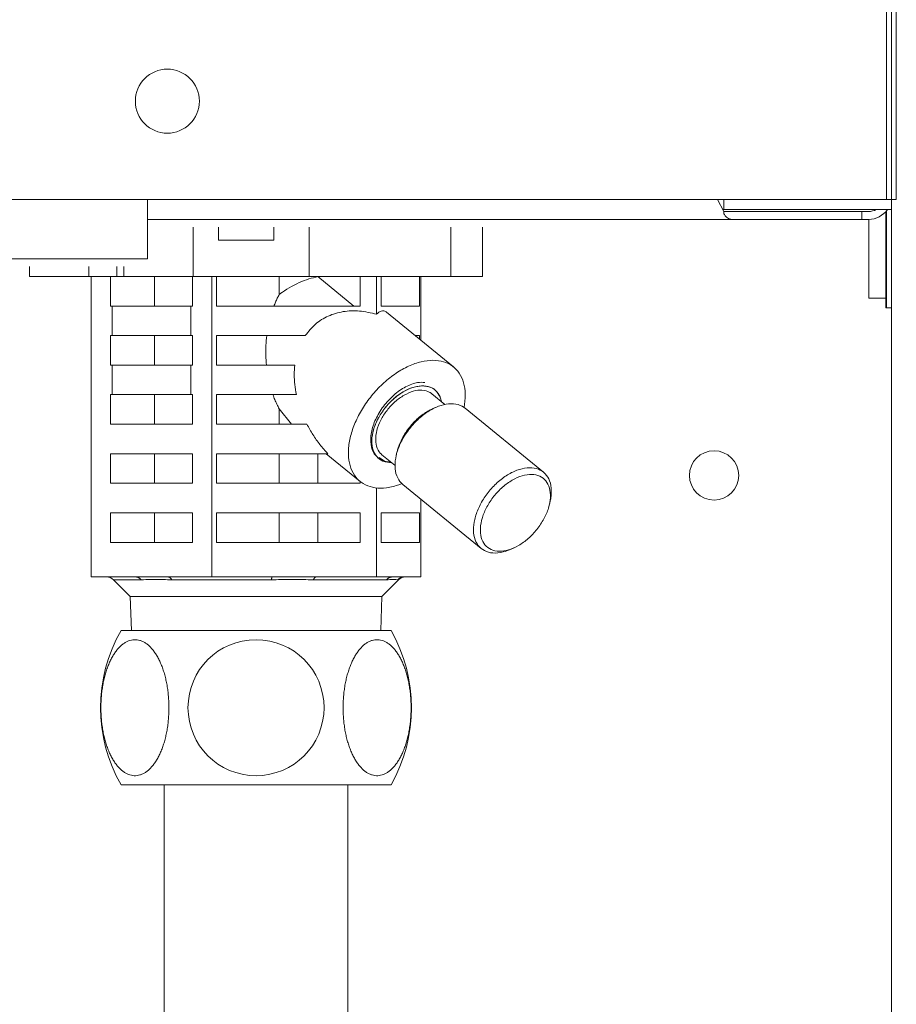
# Model space of a CAD drawing. Extents: x 0 to 420, y 0 to 297.
# Drawn here: x 116 to 119, y 219 to 222 of the extents above; entities that cross this region are included whole.
import ezdxf

# ---------------------------------------------------------------- set-up
doc = ezdxf.new("R2010")
doc.units = 0
doc.linetypes.add('DASHED', pattern=[0.75, 0.5, -0.25])
doc.layers.add('M0', color=3, linetype='CONTINUOUS')

msp = doc.modelspace()

# ---------------------------------------------------------------- linework, layer by layer
at = {"layer": 'M0', "linetype": 'CONTINUOUS', "lineweight": 13}
for p, q in [((119.020902, 251.946599), (119.020902, 220.956599)), ((118.990902, 237.666599), (118.990902, 220.956599)), ((119.005902, 237.666599), (119.005902, 220.956599)), ((116.320902, 220.956599), (119.020902, 220.956599)), ((116.740902, 220.956599), (116.740902, 220.806599)), ((118.645902, 220.956599), (116.740902, 220.956599)), ((118.495902, 220.920599), (118.476564, 220.956599)), ((118.495902, 220.956599), (118.495902, 220.926599)), ((118.645902, 220.956599), (118.990902, 220.956599)), ((119.005902, 220.956599), (119.005902, 220.926599)), ((118.492679, 220.926599), (118.495902, 220.926599)), ((118.495902, 220.926599), (119.005902, 220.926599)), ((119.005902, 220.626599), (119.005902, 220.926599)), ((118.519766, 220.896599), (116.740902, 220.896599)), ((118.915902, 220.920599), (118.495902, 220.920599)), ((118.495902, 220.913293), (118.495902, 220.920599)), ((118.915902, 220.896599), (118.519766, 220.896599)), ((118.936902, 220.920599), (118.915902, 220.920599)), ((118.915902, 220.896599), (118.915902, 220.920599)), ((118.936902, 220.896599), (118.915902, 220.896599)), ((118.936902, 220.656599), (118.936902, 220.896599)), ((118.989209, 220.656599), (118.989209, 220.920599)), ((118.990902, 220.626599), (118.990902, 220.922646)), ((116.879984, 220.722599), (116.879984, 220.872599)), ((116.956902, 220.872599), (116.956902, 220.833599)), ((117.124902, 220.833599), (117.124902, 220.872599)), ((117.232561, 220.722599), (117.232561, 220.872599)), ((117.664275, 220.722599), (117.664275, 220.872599)), ((117.760332, 220.722599), (117.760332, 220.872599)), ((116.740902, 220.776599), (116.740902, 220.806599)), ((116.956902, 220.833599), (117.040902, 220.833599)), ((117.040902, 220.833599), (117.124902, 220.833599)), ((116.740902, 220.776599), (100.780902, 220.776599)), ((116.381473, 220.722599), (116.381473, 220.752599)), ((116.561786, 220.722599), (116.561786, 220.752599)), ((116.646638, 220.722599), (116.646638, 220.752599)), ((116.667852, 220.722599), (116.667852, 220.752599)), ((116.381473, 220.722599), (116.561786, 220.722599)), ((116.561786, 220.722599), (116.646638, 220.722599)), ((116.568993, 219.807599), (116.568993, 220.722599)), ((116.627546, 220.722599), (116.627546, 220.632599)), ((116.646638, 220.722599), (116.667852, 220.722599)), ((116.667852, 220.722599), (116.879984, 220.722599)), ((116.761495, 220.632599), (116.761495, 220.722599)), ((116.877862, 220.632599), (116.877862, 220.722599)), ((116.879984, 220.722599), (117.232561, 220.722599)), ((116.936416, 219.807599), (116.936416, 220.722599)), ((116.950311, 220.722599), (116.950311, 220.632599)), ((117.141514, 220.667378), (117.141514, 220.722599)), ((117.232561, 220.722599), (117.664275, 220.722599)), ((117.259537, 220.722158), (117.259537, 220.722599)), ((117.259537, 220.722158), (117.369223, 220.632599)), ((117.388135, 220.632599), (117.388135, 220.722599)), ((117.438326, 220.607407), (117.438326, 220.722599)), ((117.451775, 220.722599), (117.451775, 220.632599)), ((117.569089, 220.632599), (117.569089, 220.722599)), ((117.572812, 220.528265), (117.572812, 220.722599)), ((117.664275, 220.722599), (117.760332, 220.722599)), ((118.936902, 220.656599), (118.989209, 220.656599)), ((118.989209, 220.656599), (118.989209, 220.626599)), ((116.632704, 220.632599), (116.627546, 220.632599)), ((116.632704, 220.632599), (116.872704, 220.632599)), ((116.632704, 220.632599), (116.632704, 220.542599)), ((116.877862, 220.632599), (116.872704, 220.632599)), ((116.872704, 220.542599), (116.872704, 220.632599)), ((117.388135, 220.632599), (116.950311, 220.632599)), ((117.569089, 220.632599), (117.451775, 220.632599)), ((118.989209, 220.626599), (119.004252, 220.626599)), ((119.004252, 220.626599), (119.005902, 220.626599)), ((119.005902, 210.156599), (119.005902, 220.626599)), ((117.672484, 220.446884), (117.468398, 220.613519)), ((116.627546, 220.542599), (116.627546, 220.452599)), ((116.632704, 220.542599), (116.627546, 220.542599)), ((116.632704, 220.542599), (116.872704, 220.542599)), ((116.761495, 220.452599), (116.761495, 220.542599)), ((116.877862, 220.542599), (116.872704, 220.542599)), ((116.877862, 220.452599), (116.877862, 220.542599)), ((116.950311, 220.542599), (116.950311, 220.452599)), ((117.221089, 220.542599), (116.950311, 220.542599)), ((117.569089, 220.542599), (117.555257, 220.542599)), ((117.569089, 220.531305), (117.569089, 220.542599)), ((116.632704, 220.452599), (116.627546, 220.452599)), ((116.632704, 220.452599), (116.872704, 220.452599)), ((116.632704, 220.452599), (116.632704, 220.362599)), ((116.877862, 220.452599), (116.872704, 220.452599)), ((116.872704, 220.362599), (116.872704, 220.452599)), ((117.189108, 220.452599), (116.950311, 220.452599)), ((116.632704, 220.362599), (116.627546, 220.362599)), ((116.627546, 220.362599), (116.627546, 220.272599)), ((116.632704, 220.362599), (116.872704, 220.362599)), ((116.761495, 220.272599), (116.761495, 220.362599)), ((116.877862, 220.362599), (116.872704, 220.362599)), ((116.877862, 220.272599), (116.877862, 220.362599)), ((116.950311, 220.362599), (116.950311, 220.272599)), ((117.193727, 220.362599), (116.950311, 220.362599)), ((117.646056, 220.332908), (117.606076, 220.365551)), ((117.141514, 220.272599), (117.141514, 220.319516)), ((117.17931, 220.272599), (117.141514, 220.319516)), ((117.617739, 220.323584), (117.608064, 220.319236)), ((117.946546, 220.126289), (117.70772, 220.321289)), ((116.877862, 220.272599), (116.627546, 220.272599)), ((117.225979, 220.272599), (116.950311, 220.272599)), ((116.627546, 220.182599), (116.627546, 220.092599)), ((116.877862, 220.182599), (116.627546, 220.182599)), ((116.761495, 220.092599), (116.761495, 220.182599)), ((116.877862, 220.092599), (116.877862, 220.182599)), ((117.289771, 220.182599), (116.950311, 220.182599)), ((116.950311, 220.182599), (116.950311, 220.092599)), ((117.141514, 220.092599), (117.141514, 220.182599)), ((117.259537, 220.092599), (117.259537, 220.182599)), ((117.284653, 220.182599), (117.387879, 220.098315)), ((117.454287, 220.179648), (117.494267, 220.147005)), ((117.500064, 220.186963), (117.497739, 220.176615)), ((117.446354, 220.171436), (117.461903, 220.160045)), ((117.45034, 220.164093), (117.462598, 220.159803)), ((117.461903, 220.160045), (117.462598, 220.159803)), ((117.462598, 220.159803), (117.472147, 220.157557)), ((117.472147, 220.157557), (117.4807, 220.158082)), ((116.877862, 220.092599), (116.627546, 220.092599)), ((117.388135, 220.092599), (116.950311, 220.092599)), ((117.388135, 220.092599), (117.388135, 220.098107)), ((117.517984, 220.08891), (117.756809, 219.89391)), ((117.438326, 219.807599), (117.438326, 220.078351)), ((117.572812, 219.807599), (117.572812, 220.044143)), ((117.964465, 220.028236), (117.966791, 220.038584)), ((116.877862, 220.002599), (116.627546, 220.002599)), ((116.627546, 220.002599), (116.627546, 219.912599)), ((116.761495, 219.912599), (116.761495, 220.002599)), ((116.877862, 219.912599), (116.877862, 220.002599)), ((116.950311, 220.002599), (116.950311, 219.912599)), ((117.388135, 220.002599), (116.950311, 220.002599)), ((117.141514, 219.912599), (117.141514, 220.002599)), ((117.259537, 219.912599), (117.259537, 220.002599)), ((117.388135, 219.912599), (117.388135, 220.002599)), ((117.569089, 220.002599), (117.451775, 220.002599)), ((117.451775, 220.002599), (117.451775, 219.912599)), ((117.569089, 219.912599), (117.569089, 220.002599)), ((116.877862, 219.912599), (116.627546, 219.912599)), ((117.388135, 219.912599), (116.950311, 219.912599)), ((117.569089, 219.912599), (117.451775, 219.912599)), ((117.846791, 219.891615), (117.856465, 219.895963)), ((116.70357, 219.807599), (116.568993, 219.807599)), ((116.636782, 219.798813), (116.720683, 219.798813)), ((116.636782, 219.798813), (116.687996, 219.747599)), ((116.801839, 219.807599), (116.70357, 219.807599)), ((116.936416, 219.807599), (116.801839, 219.807599)), ((116.814374, 219.798813), (117.117953, 219.798813)), ((117.120252, 219.807599), (116.936416, 219.807599)), ((117.25449, 219.807599), (117.120252, 219.807599)), ((117.245937, 219.798813), (117.468172, 219.798813)), ((117.438326, 219.807599), (117.25449, 219.807599)), ((117.487585, 219.807599), (117.438326, 219.807599)), ((117.453809, 219.747599), (117.505022, 219.798813)), ((117.523554, 219.807599), (117.487585, 219.807599)), ((117.502465, 219.798813), (117.505022, 219.798813)), ((117.572812, 219.807599), (117.523554, 219.807599)), ((116.687996, 219.747599), (116.691232, 219.644025)), ((116.687996, 219.747599), (117.453809, 219.747599)), ((117.450573, 219.644025), (117.453809, 219.747599)), ((117.070868, 219.644025), (116.65971, 219.644025)), ((117.070868, 219.644025), (117.482025, 219.644025)), ((117.070868, 219.174131), (116.65971, 219.174131)), ((116.791133, 219.174131), (116.791133, 217.767726)), ((117.070868, 219.174131), (117.482025, 219.174131)), ((117.350602, 219.174131), (117.350602, 217.767726))]:
    msp.add_line(p, q, dxfattribs=at)
at = {"layer": 'M0', "linetype": 'DASHED', "lineweight": 13}
msp.add_line((119.005902, 237.666599), (119.005902, 220.956599), dxfattribs=at)
at = {"layer": 'M0', "linetype": 'CONTINUOUS', "lineweight": 13}
for centre, radius in [((116.800902, 221.256599), 0.0975), ((116.800902, 221.256599), 0.0975), ((118.465902, 220.116599), 0.075)]:
    msp.add_circle(centre, radius, dxfattribs=at)
for centre, radius, start, end in [((118.936902, 220.965599), 0.069, 270, 325.582611), ((118.936902, 220.965599), 0.045, 270, 299.926435), ((116.615569, 219.777599), 0.03, 45, 90), ((117.526236, 219.777599), 0.03, 90, 135), ((117.070868, 219.409078), 0.473552, 150.255119, 209.744881), ((117.070868, 219.409078), 0.473552, -29.744881, 29.744881), ((117.070868, 219.409078), 0.207146, 90, 270), ((117.070868, 219.409078), 0.207146, -90, 90)]:
    msp.add_arc(centre, radius, start, end, dxfattribs=at)
at = {"layer": 'M0', "linetype": 'CONTINUOUS', "lineweight": 13, "extrusion": (0, 0, -1)}
for points, knots in [([(118.495902, 220.913293), (118.497617, 220.910786), (118.499332, 220.908278), (118.501179, 220.906165), (118.503025, 220.904052), (118.505003, 220.902332), (118.50704, 220.900907), (118.509076, 220.899483), (118.51117, 220.898354), (118.513301, 220.897685), (118.515432, 220.897016), (118.517599, 220.896808), (118.519766, 220.896599)], [0, 0, 0, 0, 1, 1, 1, 2, 2, 2, 3, 3, 3, 4, 4, 4, 4]), ([(117.141514, 220.667378), (117.143129, 220.668662), (117.144744, 220.669946), (117.146594, 220.671337), (117.159068, 220.680717), (117.18221, 220.694974), (117.202812, 220.704257), (117.223414, 220.71354), (117.241475, 220.717849), (117.259537, 220.722158)], [0, 0, 0, 0, 1, 1, 1, 2, 2, 2, 3, 3, 3, 3]), ([(117.125345, 220.632599), (117.12698, 220.636657), (117.128616, 220.640715), (117.130333, 220.64468), (117.132051, 220.648645), (117.133851, 220.652518), (117.135729, 220.656285), (117.137606, 220.660052), (117.13956, 220.663715), (117.141514, 220.667378)], [0, 0, 0, 0, 1, 1, 1, 2, 2, 2, 3, 3, 3, 3]), ([(117.438326, 220.607407), (117.420822, 220.611538), (117.403317, 220.615668), (117.386187, 220.61732), (117.369057, 220.618971), (117.352302, 220.618143), (117.336324, 220.615462), (117.320346, 220.612781), (117.305146, 220.608246), (117.290912, 220.601914), (117.276678, 220.595583), (117.26341, 220.587454), (117.251933, 220.577268), (117.240457, 220.567083), (117.230773, 220.554841), (117.221089, 220.542599)], [0, 0, 0, 0, 1, 1, 1, 2, 2, 2, 3, 3, 3, 4, 4, 4, 5, 5, 5, 5]), ([(117.468398, 220.613519), (117.467594, 220.614174), (117.46679, 220.614829), (117.465657, 220.615462), (117.462626, 220.617156), (117.457244, 220.618689), (117.452296, 220.61732), (117.447349, 220.615951), (117.442838, 220.611679), (117.438326, 220.607407)], [0, 0, 0, 0, 1, 1, 1, 2, 2, 2, 3, 3, 3, 3]), ([(117.10258, 220.452599), (117.101824, 220.462577), (117.101068, 220.472555), (117.10074, 220.482588), (117.100412, 220.492622), (117.100512, 220.502712), (117.101039, 220.512724), (117.101567, 220.522735), (117.10252, 220.532667), (117.103474, 220.542599)], [0, 0, 0, 0, 1, 1, 1, 2, 2, 2, 3, 3, 3, 3]), ([(117.189108, 220.452599), (117.188311, 220.442961), (117.187512, 220.433323), (117.187372, 220.42346), (117.187232, 220.413597), (117.18775, 220.40351), (117.188918, 220.393329), (117.190087, 220.383148), (117.191907, 220.372874), (117.193727, 220.362599)], [0, 0, 0, 0, 1, 1, 1, 2, 2, 2, 3, 3, 3, 3]), ([(117.609731, 220.467455), (117.59788, 220.466571), (117.58603, 220.465688), (117.57367, 220.462899), (117.56131, 220.460111), (117.548441, 220.455418), (117.535575, 220.449446), (117.522709, 220.443473), (117.509845, 220.436222), (117.497228, 220.427723), (117.484611, 220.419223), (117.472241, 220.409476), (117.460422, 220.398746), (117.448603, 220.388016), (117.437335, 220.376303), (117.426877, 220.363871), (117.41642, 220.351439), (117.406773, 220.338289), (117.398164, 220.324729), (117.389554, 220.311169), (117.381981, 220.2972), (117.375623, 220.283149), (117.369264, 220.269097), (117.364119, 220.254962), (117.360309, 220.241075), (117.356498, 220.227188), (117.354022, 220.213549), (117.352938, 220.200476), (117.351854, 220.187403), (117.352163, 220.174897), (117.353855, 220.163249), (117.355547, 220.151601), (117.358621, 220.140811), (117.363017, 220.131135), (117.367412, 220.121459), (117.373129, 220.112897), (117.379995, 220.105636), (117.386862, 220.098374), (117.394878, 220.092413), (117.403996, 220.087944), (117.413114, 220.083475), (117.423332, 220.080498), (117.433897, 220.078886), (117.444462, 220.077273), (117.455372, 220.077024), (117.4683, 220.078886), (117.481228, 220.080748), (117.496174, 220.08472), (117.505597, 220.087944), (117.509305, 220.089212), (117.512157, 220.090365), (117.51501, 220.091517)], [0, 0, 0, 0, 1, 1, 1, 2, 2, 2, 3, 3, 3, 4, 4, 4, 5, 5, 5, 6, 6, 6, 7, 7, 7, 8, 8, 8, 9, 9, 9, 10, 10, 10, 11, 11, 11, 12, 12, 12, 13, 13, 13, 14, 14, 14, 15, 15, 15, 16, 16, 16, 17, 17, 17, 17]), ([(117.704571, 220.323681), (117.704635, 220.324026), (117.704699, 220.324371), (117.704763, 220.324729), (117.706347, 220.333526), (117.708081, 220.350163), (117.708009, 220.363871), (117.707938, 220.377579), (117.706061, 220.388358), (117.70294, 220.398746), (117.699819, 220.409134), (117.695454, 220.419132), (117.689793, 220.427723), (117.684133, 220.436313), (117.677177, 220.443498), (117.669183, 220.449446), (117.661188, 220.455393), (117.652155, 220.460104), (117.642073, 220.462899), (117.631991, 220.465695), (117.620861, 220.466575), (117.609731, 220.467455)], [0, 0, 0, 0, 1, 1, 1, 2, 2, 2, 3, 3, 3, 4, 4, 4, 5, 5, 5, 6, 6, 6, 7, 7, 7, 7]), ([(117.45034, 220.164093), (117.443293, 220.169715), (117.436246, 220.175337), (117.431132, 220.18275), (117.426018, 220.190164), (117.422836, 220.199368), (117.421349, 220.21036), (117.419863, 220.221351), (117.420071, 220.23413), (117.42242, 220.247291), (117.424768, 220.260451), (117.429257, 220.273995), (117.435444, 220.287451), (117.441631, 220.300906), (117.449515, 220.314274), (117.45889, 220.32685), (117.468264, 220.339425), (117.479128, 220.351209), (117.490525, 220.361273), (117.501923, 220.371336), (117.513854, 220.379681), (117.526504, 220.38627), (117.539154, 220.392858), (117.552522, 220.397691), (117.562852, 220.399392), (117.571739, 220.400855), (117.578377, 220.4), (117.585016, 220.399144)], [0, 0, 0, 0, 1, 1, 1, 2, 2, 2, 3, 3, 3, 4, 4, 4, 5, 5, 5, 6, 6, 6, 7, 7, 7, 8, 8, 8, 9, 9, 9, 9]), ([(117.635413, 220.341598), (117.634626, 220.345816), (117.633839, 220.350033), (117.631275, 220.355649), (117.628372, 220.362007), (117.623191, 220.370157), (117.616956, 220.37599), (117.610721, 220.381823), (117.603432, 220.38534), (117.595136, 220.387394), (117.586841, 220.389449), (117.577538, 220.390041), (117.567702, 220.388876), (117.557866, 220.387711), (117.547498, 220.384788), (117.537025, 220.380307), (117.526552, 220.375826), (117.515975, 220.369786), (117.505756, 220.362428), (117.495537, 220.355071), (117.485676, 220.346397), (117.476598, 220.336785), (117.46752, 220.327173), (117.459224, 220.316623), (117.452072, 220.305593), (117.44492, 220.294563), (117.438911, 220.283053), (117.434298, 220.27155), (117.429685, 220.260047), (117.426467, 220.248551), (117.424811, 220.237598), (117.423156, 220.226644), (117.423063, 220.216232), (117.424433, 220.20667), (117.425802, 220.197109), (117.428633, 220.188396), (117.433195, 220.181442), (117.437756, 220.174487), (117.444048, 220.16929), (117.45034, 220.164093)], [0, 0, 0, 0, 1, 1, 1, 2, 2, 2, 3, 3, 3, 4, 4, 4, 5, 5, 5, 6, 6, 6, 7, 7, 7, 8, 8, 8, 9, 9, 9, 10, 10, 10, 11, 11, 11, 12, 12, 12, 13, 13, 13, 13]), ([(117.577911, 220.389513), (117.568447, 220.388589), (117.558982, 220.387665), (117.549084, 220.384777), (117.539186, 220.381889), (117.528854, 220.377037), (117.518725, 220.370953), (117.508597, 220.36487), (117.498672, 220.357555), (117.489295, 220.349161), (117.479917, 220.340768), (117.471086, 220.331296), (117.463176, 220.321167), (117.455267, 220.311038), (117.448278, 220.300253), (117.442487, 220.289238), (117.436695, 220.278223), (117.432101, 220.266978), (117.428901, 220.255961), (117.425701, 220.244944), (117.423896, 220.234156), (117.423521, 220.224032), (117.423147, 220.213908), (117.424203, 220.204448), (117.426782, 220.196037), (117.429361, 220.187627), (117.433462, 220.180265), (117.43842, 220.174245), (117.443377, 220.168226), (117.449191, 220.163549), (117.457491, 220.160422), (117.465792, 220.157294), (117.47658, 220.155715), (117.482452, 220.155686), (117.482858, 220.155684), (117.483241, 220.155689), (117.483623, 220.155695)], [0, 0, 0, 0, 1, 1, 1, 2, 2, 2, 3, 3, 3, 4, 4, 4, 5, 5, 5, 6, 6, 6, 7, 7, 7, 8, 8, 8, 9, 9, 9, 10, 10, 10, 11, 11, 11, 12, 12, 12, 12]), ([(117.635413, 220.341598), (117.634974, 220.343916), (117.634535, 220.346234), (117.633581, 220.349161), (117.631564, 220.355356), (117.627241, 220.364278), (117.621944, 220.370953), (117.616646, 220.377629), (117.610373, 220.382058), (117.602872, 220.384777), (117.595371, 220.387496), (117.586641, 220.388504), (117.577911, 220.389513)], [0, 0, 0, 0, 1, 1, 1, 2, 2, 2, 3, 3, 3, 4, 4, 4, 4]), ([(117.141514, 220.319516), (117.139135, 220.324008), (117.136757, 220.328499), (117.134494, 220.333146), (117.132232, 220.337793), (117.130085, 220.342595), (117.128064, 220.34753), (117.126042, 220.352465), (117.124147, 220.357532), (117.122251, 220.362599)], [0, 0, 0, 0, 1, 1, 1, 2, 2, 2, 3, 3, 3, 3]), ([(117.454287, 220.179648), (117.453745, 220.180096), (117.453204, 220.180543), (117.452631, 220.181068), (117.448698, 220.184673), (117.443304, 220.191911), (117.43997, 220.199641), (117.436636, 220.207371), (117.435362, 220.215593), (117.435325, 220.224696), (117.435288, 220.233799), (117.436488, 220.243782), (117.439108, 220.254008), (117.441727, 220.264234), (117.445766, 220.274703), (117.450983, 220.284972), (117.456201, 220.29524), (117.462598, 220.305309), (117.469896, 220.314836), (117.477194, 220.324362), (117.485392, 220.333346), (117.494165, 220.340947), (117.502938, 220.348549), (117.512287, 220.354767), (117.521635, 220.360986)], [0, 0, 0, 0, 1, 1, 1, 2, 2, 2, 3, 3, 3, 4, 4, 4, 5, 5, 5, 6, 6, 6, 7, 7, 7, 8, 8, 8, 8]), ([(117.521635, 220.360986), (117.531175, 220.365642), (117.540715, 220.370299), (117.549864, 220.373171), (117.559013, 220.376043), (117.567771, 220.37713), (117.576344, 220.376419), (117.584917, 220.375709), (117.593304, 220.3732), (117.598722, 220.370443), (117.601821, 220.368866), (117.603949, 220.367209), (117.606076, 220.365551)], [0, 0, 0, 0, 1, 1, 1, 2, 2, 2, 3, 3, 3, 4, 4, 4, 4]), ([(117.70772, 220.321289), (117.706343, 220.322387), (117.704965, 220.323486), (117.703178, 220.324633), (117.697727, 220.328134), (117.688468, 220.332097), (117.679098, 220.333922), (117.669728, 220.335748), (117.660246, 220.335437), (117.650105, 220.333657), (117.639965, 220.331877), (117.629166, 220.328629), (117.618349, 220.323857), (117.607533, 220.319085), (117.596699, 220.312789), (117.586186, 220.30525), (117.575672, 220.29771), (117.565479, 220.288927), (117.556, 220.279214), (117.546521, 220.269502), (117.537757, 220.25886), (117.530031, 220.247682), (117.522305, 220.236505), (117.515618, 220.224793), (117.510204, 220.212992), (117.50479, 220.201192), (117.50065, 220.189303), (117.49799, 220.177716), (117.495331, 220.16613), (117.494152, 220.154845), (117.494295, 220.144472), (117.494438, 220.134098), (117.495901, 220.124635), (117.499393, 220.115724), (117.502884, 220.106812), (117.508404, 220.098451), (117.512905, 220.093604), (117.514707, 220.091664), (117.516345, 220.090287), (117.517984, 220.08891)], [0, 0, 0, 0, 1, 1, 1, 2, 2, 2, 3, 3, 3, 4, 4, 4, 5, 5, 5, 6, 6, 6, 7, 7, 7, 8, 8, 8, 9, 9, 9, 10, 10, 10, 11, 11, 11, 12, 12, 12, 13, 13, 13, 13]), ([(117.500064, 220.186963), (117.500863, 220.190349), (117.501662, 220.193734), (117.502985, 220.197969), (117.505782, 220.206925), (117.51092, 220.219679), (117.517039, 220.231241), (117.523158, 220.242804), (117.530256, 220.253174), (117.538111, 220.263003), (117.545966, 220.272832), (117.554578, 220.282119), (117.564494, 220.290681), (117.574411, 220.299244), (117.585633, 220.307083), (117.594051, 220.312034), (117.599507, 220.315243), (117.603786, 220.317239), (117.608064, 220.319236)], [0, 0, 0, 0, 1, 1, 1, 2, 2, 2, 3, 3, 3, 4, 4, 4, 5, 5, 5, 6, 6, 6, 6]), ([(117.225979, 220.272599), (117.231885, 220.26189), (117.23779, 220.25118), (117.244323, 220.240773), (117.250857, 220.230366), (117.258019, 220.220261), (117.265699, 220.210616), (117.273378, 220.200971), (117.281574, 220.191785), (117.289771, 220.182599)], [0, 0, 0, 0, 1, 1, 1, 2, 2, 2, 3, 3, 3, 3]), ([(117.846791, 219.891615), (117.842088, 219.889486), (117.837385, 219.887358), (117.830101, 219.885279), (117.821647, 219.882866), (117.809715, 219.880519), (117.799441, 219.880199), (117.789167, 219.879879), (117.780551, 219.881585), (117.772656, 219.884753), (117.76476, 219.887921), (117.757583, 219.89255), (117.75173, 219.898604), (117.745877, 219.904657), (117.741347, 219.912135), (117.738218, 219.920724), (117.735089, 219.929312), (117.73336, 219.939011), (117.73312, 219.949472), (117.732881, 219.959932), (117.73413, 219.971153), (117.736815, 219.982716), (117.739501, 219.99428), (117.743623, 220.006185), (117.749029, 220.017992), (117.754436, 220.029799), (117.761128, 220.041507), (117.768856, 220.052682), (117.776585, 220.063857), (117.785349, 220.0745), (117.794826, 220.084214), (117.804302, 220.093929), (117.81449, 220.102716), (117.825011, 220.11025), (117.835533, 220.117783), (117.846388, 220.124062), (117.857175, 220.128857), (117.867961, 220.133652), (117.87868, 220.136962), (117.88893, 220.138657), (117.899181, 220.140352), (117.908965, 220.140433), (117.917923, 220.138922), (117.926882, 220.137412), (117.935015, 220.134311), (117.942003, 220.129633), (117.948991, 220.124956), (117.954834, 220.118703), (117.959383, 220.111479), (117.963933, 220.104255), (117.96719, 220.096061), (117.968776, 220.085806), (117.970362, 220.075551), (117.970277, 220.063235), (117.969484, 220.054518), (117.968869, 220.047767), (117.96783, 220.043176), (117.966791, 220.038584)], [0, 0, 0, 0, 1, 1, 1, 2, 2, 2, 3, 3, 3, 4, 4, 4, 5, 5, 5, 6, 6, 6, 7, 7, 7, 8, 8, 8, 9, 9, 9, 10, 10, 10, 11, 11, 11, 12, 12, 12, 13, 13, 13, 14, 14, 14, 15, 15, 15, 16, 16, 16, 17, 17, 17, 18, 18, 18, 19, 19, 19, 19]), ([(117.870478, 219.903165), (117.880597, 219.909019), (117.890584, 219.916234), (117.900035, 219.924517), (117.909486, 219.932801), (117.918401, 219.942153), (117.926418, 219.952196), (117.934436, 219.962238), (117.941556, 219.97297), (117.94749, 219.983957), (117.953425, 219.994945), (117.958174, 220.006187), (117.961545, 220.017229), (117.964915, 220.028272), (117.966908, 220.039114), (117.967442, 220.049316), (117.967976, 220.059519), (117.967051, 220.069082), (117.964705, 220.077618), (117.962359, 220.086155), (117.958592, 220.093664), (117.953556, 220.099843), (117.94852, 220.106021), (117.942215, 220.110869), (117.934897, 220.114189), (117.927579, 220.117509), (117.919247, 220.119302), (117.91024, 220.119495), (117.901233, 220.119688), (117.89155, 220.118281), (117.881583, 220.115331), (117.871616, 220.112381), (117.861366, 220.107888), (117.851247, 220.102034), (117.841129, 220.09618), (117.831142, 220.088965), (117.821691, 220.080681), (117.81224, 220.072398), (117.803325, 220.063045), (117.795308, 220.053003), (117.78729, 220.042961), (117.78017, 220.032229), (117.774235, 220.021241), (117.768301, 220.010254), (117.763552, 219.999011), (117.760181, 219.987969), (117.75681, 219.976927), (117.754817, 219.966085), (117.754284, 219.955882), (117.75375, 219.94568), (117.754674, 219.936117), (117.75702, 219.92758), (117.759366, 219.919044), (117.763134, 219.911534), (117.76817, 219.905356), (117.773206, 219.899177), (117.779511, 219.89433), (117.786829, 219.89101), (117.794147, 219.887689), (117.802478, 219.885896), (117.811486, 219.885703), (117.820493, 219.885511), (117.830176, 219.886918), (117.840143, 219.889868), (117.850109, 219.892818), (117.86036, 219.897311), (117.870478, 219.903165)], [0, 0, 0, 0, 1, 1, 1, 2, 2, 2, 3, 3, 3, 4, 4, 4, 5, 5, 5, 6, 6, 6, 7, 7, 7, 8, 8, 8, 9, 9, 9, 10, 10, 10, 11, 11, 11, 12, 12, 12, 13, 13, 13, 14, 14, 14, 15, 15, 15, 16, 16, 16, 17, 17, 17, 18, 18, 18, 19, 19, 19, 20, 20, 20, 21, 21, 21, 22, 22, 22, 22]), ([(116.70357, 219.807599), (116.704362, 219.807572), (116.705154, 219.807544), (116.705942, 219.807455), (116.70673, 219.807366), (116.707515, 219.807216), (116.708291, 219.807023), (116.709068, 219.806829), (116.709837, 219.806592), (116.710595, 219.806308), (116.711353, 219.806023), (116.7121, 219.805691), (116.712832, 219.805316), (116.713563, 219.80494), (116.71428, 219.80452), (116.714979, 219.804057), (116.715677, 219.803594), (116.716356, 219.803087), (116.717016, 219.802543), (116.717675, 219.801999), (116.718315, 219.801418), (116.718923, 219.80079), (116.719531, 219.800162), (116.720107, 219.799487), (116.720683, 219.798813)], [0, 0, 0, 0, 1, 1, 1, 2, 2, 2, 3, 3, 3, 4, 4, 4, 5, 5, 5, 6, 6, 6, 7, 7, 7, 8, 8, 8, 8]), ([(116.814374, 219.798813), (116.796994, 219.799073), (116.779614, 219.799334), (116.768188, 219.79939), (116.760884, 219.799426), (116.756013, 219.799378), (116.748501, 219.799268), (116.740989, 219.799158), (116.730836, 219.798985), (116.720683, 219.798813)], [0, 0, 0, 0, 1, 1, 1, 2, 2, 2, 3, 3, 3, 3]), ([(116.801839, 219.807599), (116.802419, 219.807572), (116.802999, 219.807544), (116.803576, 219.807455), (116.804154, 219.807366), (116.804728, 219.807216), (116.805297, 219.807023), (116.805866, 219.806829), (116.80643, 219.806592), (116.806985, 219.806308), (116.80754, 219.806023), (116.808087, 219.805691), (116.808623, 219.805316), (116.809159, 219.80494), (116.809684, 219.80452), (116.810196, 219.804057), (116.810707, 219.803594), (116.811204, 219.803087), (116.811688, 219.802543), (116.812171, 219.801999), (116.81264, 219.801418), (116.813085, 219.80079), (116.81353, 219.800162), (116.813952, 219.799487), (116.814374, 219.798813)], [0, 0, 0, 0, 1, 1, 1, 2, 2, 2, 3, 3, 3, 4, 4, 4, 5, 5, 5, 6, 6, 6, 7, 7, 7, 8, 8, 8, 8]), ([(117.120252, 219.807599), (117.120145, 219.807571), (117.120038, 219.807542), (117.119933, 219.807455), (117.119826, 219.807366), (117.119722, 219.807216), (117.119618, 219.807023), (117.119514, 219.806829), (117.11941, 219.806592), (117.119308, 219.806308), (117.119206, 219.806023), (117.119106, 219.805691), (117.119008, 219.805316), (117.118909, 219.80494), (117.118813, 219.80452), (117.118719, 219.804057), (117.118625, 219.803594), (117.118534, 219.803087), (117.118446, 219.802543), (117.118357, 219.801999), (117.118271, 219.801418), (117.118189, 219.80079), (117.118108, 219.800162), (117.11803, 219.799487), (117.117953, 219.798813)], [0, 0, 0, 0, 1, 1, 1, 2, 2, 2, 3, 3, 3, 4, 4, 4, 5, 5, 5, 6, 6, 6, 7, 7, 7, 8, 8, 8, 8]), ([(117.245937, 219.798813), (117.2247, 219.799069), (117.203463, 219.799326), (117.189721, 219.79939), (117.182548, 219.799424), (117.177417, 219.799405), (117.170159, 219.799348), (117.157245, 219.799248), (117.137599, 219.79903), (117.117953, 219.798813)], [0, 0, 0, 0, 1, 1, 1, 2, 2, 2, 3, 3, 3, 3]), ([(117.25449, 219.807599), (117.254094, 219.807572), (117.253698, 219.807544), (117.253304, 219.807455), (117.25291, 219.807366), (117.252518, 219.807216), (117.25213, 219.807023), (117.251742, 219.806829), (117.251358, 219.806592), (117.250979, 219.806308), (117.2506, 219.806023), (117.250227, 219.805691), (117.249861, 219.805316), (117.249495, 219.80494), (117.249137, 219.80452), (117.248788, 219.804057), (117.248439, 219.803594), (117.2481, 219.803087), (117.24777, 219.802543), (117.24744, 219.801999), (117.24712, 219.801418), (117.246816, 219.80079), (117.246513, 219.800162), (117.246225, 219.799487), (117.245937, 219.798813)], [0, 0, 0, 0, 1, 1, 1, 2, 2, 2, 3, 3, 3, 4, 4, 4, 5, 5, 5, 6, 6, 6, 7, 7, 7, 8, 8, 8, 8]), ([(117.487585, 219.807599), (117.486686, 219.807572), (117.485788, 219.807544), (117.484894, 219.807455), (117.484, 219.807366), (117.48311, 219.807216), (117.482229, 219.807023), (117.481347, 219.806829), (117.480475, 219.806592), (117.479615, 219.806308), (117.478756, 219.806023), (117.477909, 219.805691), (117.477079, 219.805316), (117.476248, 219.80494), (117.475435, 219.80452), (117.474643, 219.804057), (117.473851, 219.803594), (117.473081, 219.803087), (117.472332, 219.802543), (117.471584, 219.801999), (117.470858, 219.801418), (117.470168, 219.80079), (117.469479, 219.800162), (117.468825, 219.799487), (117.468172, 219.798813)], [0, 0, 0, 0, 1, 1, 1, 2, 2, 2, 3, 3, 3, 4, 4, 4, 5, 5, 5, 6, 6, 6, 7, 7, 7, 8, 8, 8, 8]), ([(117.502465, 219.798813), (117.49875, 219.799063), (117.495034, 219.799313), (117.492435, 219.79939), (117.49046, 219.799449), (117.48913, 219.799409), (117.487347, 219.799357), (117.482864, 219.799226), (117.475518, 219.799019), (117.468172, 219.798813)], [0, 0, 0, 0, 1, 1, 1, 2, 2, 2, 3, 3, 3, 3]), ([(117.502465, 219.798813), (117.503175, 219.799487), (117.503885, 219.800161), (117.504634, 219.80079), (117.505383, 219.801418), (117.506172, 219.801999), (117.506985, 219.802543), (117.507797, 219.803088), (117.508635, 219.803594), (117.509495, 219.804057), (117.510355, 219.80452), (117.511239, 219.80494), (117.512141, 219.805316), (117.513042, 219.805692), (117.513962, 219.806023), (117.514896, 219.806308), (117.51583, 219.806592), (117.516778, 219.806829), (117.517735, 219.807023), (117.518692, 219.807216), (117.519659, 219.807366), (117.52063, 219.807455), (117.521602, 219.807544), (117.522578, 219.807571), (117.523554, 219.807599)], [0, 0, 0, 0, 1, 1, 1, 2, 2, 2, 3, 3, 3, 4, 4, 4, 5, 5, 5, 6, 6, 6, 7, 7, 7, 8, 8, 8, 8]), ([(116.805651, 219.409078), (116.805652, 219.403293), (116.805528, 219.397509), (116.805287, 219.391745), (116.805046, 219.38598), (116.804682, 219.380236), (116.8042, 219.374533), (116.803719, 219.368829), (116.803115, 219.363166), (116.802397, 219.357563), (116.801678, 219.351959), (116.80084, 219.346418), (116.79989, 219.340955), (116.798939, 219.335491), (116.797872, 219.330109), (116.796696, 219.324824), (116.795521, 219.319539), (116.794232, 219.314355), (116.792839, 219.309285), (116.791447, 219.304215), (116.789946, 219.299264), (116.788346, 219.294445), (116.786746, 219.289626), (116.785043, 219.284944), (116.783247, 219.28041), (116.781451, 219.275875), (116.779558, 219.271495), (116.777579, 219.267277), (116.7756, 219.263059), (116.77353, 219.25901), (116.771381, 219.255138), (116.769233, 219.251266), (116.767001, 219.247579), (116.764698, 219.24408), (116.762394, 219.240581), (116.760016, 219.23728), (116.757575, 219.234179), (116.755133, 219.231078), (116.752625, 219.228186), (116.750063, 219.225504), (116.7475, 219.222823), (116.74488, 219.220361), (116.742214, 219.218118), (116.739548, 219.215874), (116.736834, 219.21386), (116.734083, 219.21207), (116.731333, 219.210281), (116.728544, 219.208728), (116.725729, 219.207405), (116.722913, 219.206082), (116.720069, 219.205001), (116.717208, 219.204154), (116.714347, 219.203307), (116.711467, 219.202706), (116.708581, 219.202341), (116.705694, 219.201975), (116.7028, 219.201858), (116.699908, 219.201977), (116.697017, 219.202097), (116.694128, 219.202464), (116.691251, 219.203067), (116.688375, 219.203669), (116.685511, 219.204519), (116.68267, 219.205601), (116.679829, 219.206683), (116.677011, 219.208009), (116.674225, 219.209563), (116.671439, 219.211116), (116.668686, 219.212909), (116.665975, 219.214924), (116.663264, 219.216938), (116.660596, 219.219185), (116.657978, 219.221646), (116.655361, 219.224108), (116.652796, 219.226793), (116.650291, 219.229684), (116.647786, 219.232575), (116.645342, 219.23568), (116.642967, 219.23898), (116.640591, 219.24228), (116.638287, 219.245783), (116.636057, 219.249469), (116.633828, 219.253155), (116.631678, 219.257032), (116.629611, 219.261078), (116.627544, 219.265124), (116.625564, 219.269347), (116.623673, 219.273724), (116.621783, 219.278102), (116.619986, 219.282642), (116.618285, 219.287321), (116.616584, 219.291999), (116.614984, 219.296824), (116.613485, 219.301771), (116.611986, 219.306718), (116.610593, 219.311793), (116.609306, 219.316974), (116.608019, 219.322154), (116.606843, 219.327445), (116.605778, 219.332822), (116.604712, 219.3382), (116.603762, 219.343669), (116.602925, 219.349206), (116.602088, 219.354743), (116.60137, 219.360352), (116.600768, 219.36601), (116.600165, 219.371668), (116.599684, 219.377377), (116.599321, 219.383116), (116.598958, 219.388855), (116.598717, 219.394624), (116.598595, 219.400404), (116.598473, 219.406183), (116.598475, 219.411973), (116.598595, 219.417752), (116.598715, 219.423532), (116.598959, 219.429301), (116.599321, 219.43504), (116.599683, 219.44078), (116.600167, 219.446488), (116.600768, 219.452146), (116.601368, 219.457805), (116.60209, 219.463412), (116.602925, 219.46895), (116.60376, 219.474488), (116.604714, 219.479955), (116.605778, 219.485334), (116.606842, 219.490713), (116.608021, 219.496), (116.609306, 219.501183), (116.610591, 219.506365), (116.611987, 219.511436), (116.613485, 219.516385), (116.614982, 219.521334), (116.616586, 219.526155), (116.618285, 219.530836), (116.619984, 219.535517), (116.621784, 219.540052), (116.623673, 219.544432), (116.625562, 219.548812), (116.627545, 219.55303), (116.629611, 219.557078), (116.631677, 219.561127), (116.633829, 219.564998), (116.636057, 219.568687), (116.638285, 219.572376), (116.640592, 219.575873), (116.642967, 219.579176), (116.645341, 219.582479), (116.647787, 219.585578), (116.650291, 219.588472), (116.652795, 219.591366), (116.655362, 219.594045), (116.657978, 219.59651), (116.660595, 219.598974), (116.663264, 219.601214), (116.665975, 219.603233), (116.668685, 219.605251), (116.671439, 219.607036), (116.674225, 219.608594), (116.67701, 219.610151), (116.679829, 219.611469), (116.68267, 219.612555), (116.685511, 219.613641), (116.688375, 219.614483), (116.691251, 219.61509), (116.694128, 219.615696), (116.697017, 219.616056), (116.699908, 219.616179), (116.7028, 219.616302), (116.705694, 219.616177), (116.708581, 219.615816), (116.711468, 219.615454), (116.714346, 219.614845), (116.717208, 219.614002), (116.720069, 219.613159), (116.722912, 219.61207), (116.725729, 219.610751), (116.728545, 219.609432), (116.731332, 219.607872), (116.734083, 219.606086), (116.736834, 219.6043), (116.739547, 219.602279), (116.742214, 219.600039), (116.74488, 219.597799), (116.747499, 219.59533), (116.750063, 219.592652), (116.752626, 219.589973), (116.755132, 219.587075), (116.757575, 219.583977), (116.760017, 219.580879), (116.762393, 219.577572), (116.764698, 219.574076), (116.767002, 219.57058), (116.769231, 219.566887), (116.771381, 219.563018), (116.773531, 219.559148), (116.775598, 219.555095), (116.777579, 219.550879), (116.77956, 219.546664), (116.78145, 219.542279), (116.783247, 219.537747), (116.785044, 219.533214), (116.786744, 219.528528), (116.788346, 219.523711), (116.789947, 219.518894), (116.791445, 219.51394), (116.792839, 219.508872), (116.794234, 219.503803), (116.795519, 219.498616), (116.796696, 219.493332), (116.797874, 219.488048), (116.798937, 219.482664), (116.79989, 219.477202), (116.800842, 219.471739), (116.801677, 219.466196), (116.802397, 219.460593), (116.803117, 219.454991), (116.803717, 219.449327), (116.8042, 219.443624), (116.804683, 219.43792), (116.805044, 219.432176), (116.805287, 219.426412), (116.80553, 219.420647), (116.80565, 219.414863), (116.805651, 219.409078)], [0, 0, 0, 0, 1, 1, 1, 2, 2, 2, 3, 3, 3, 4, 4, 4, 5, 5, 5, 6, 6, 6, 7, 7, 7, 8, 8, 8, 9, 9, 9, 10, 10, 10, 11, 11, 11, 12, 12, 12, 13, 13, 13, 14, 14, 14, 15, 15, 15, 16, 16, 16, 17, 17, 17, 18, 18, 18, 19, 19, 19, 20, 20, 20, 21, 21, 21, 22, 22, 22, 23, 23, 23, 24, 24, 24, 25, 25, 25, 26, 26, 26, 27, 27, 27, 28, 28, 28, 29, 29, 29, 30, 30, 30, 31, 31, 31, 32, 32, 32, 33, 33, 33, 34, 34, 34, 35, 35, 35, 36, 36, 36, 37, 37, 37, 38, 38, 38, 39, 39, 39, 40, 40, 40, 41, 41, 41, 42, 42, 42, 43, 43, 43, 44, 44, 44, 45, 45, 45, 46, 46, 46, 47, 47, 47, 48, 48, 48, 49, 49, 49, 50, 50, 50, 51, 51, 51, 52, 52, 52, 53, 53, 53, 54, 54, 54, 55, 55, 55, 56, 56, 56, 57, 57, 57, 58, 58, 58, 59, 59, 59, 60, 60, 60, 61, 61, 61, 62, 62, 62, 63, 63, 63, 64, 64, 64, 65, 65, 65, 66, 66, 66, 67, 67, 67, 68, 68, 68, 69, 69, 69, 70, 70, 70, 71, 71, 71, 72, 72, 72, 73, 73, 73, 74, 74, 74, 75, 75, 75, 75]), ([(117.336085, 219.409078), (117.336084, 219.403293), (117.336207, 219.397509), (117.336448, 219.391745), (117.336689, 219.38598), (117.337054, 219.380236), (117.337535, 219.374533), (117.338016, 219.368829), (117.33862, 219.363166), (117.339338, 219.357563), (117.340057, 219.351959), (117.340895, 219.346418), (117.341846, 219.340955), (117.342796, 219.335491), (117.343863, 219.330109), (117.345039, 219.324824), (117.346214, 219.319539), (117.347503, 219.314355), (117.348896, 219.309285), (117.350288, 219.304215), (117.35179, 219.299264), (117.353389, 219.294445), (117.354989, 219.289626), (117.356692, 219.284944), (117.358488, 219.28041), (117.360284, 219.275875), (117.362177, 219.271495), (117.364156, 219.267277), (117.366135, 219.263059), (117.368205, 219.25901), (117.370354, 219.255138), (117.372503, 219.251266), (117.374734, 219.247579), (117.377037, 219.24408), (117.379341, 219.240581), (117.381719, 219.23728), (117.38416, 219.234179), (117.386602, 219.231078), (117.38911, 219.228186), (117.391673, 219.225504), (117.394235, 219.222823), (117.396855, 219.220361), (117.399521, 219.218118), (117.402187, 219.215874), (117.404901, 219.21386), (117.407652, 219.21207), (117.410402, 219.210281), (117.413191, 219.208728), (117.416007, 219.207405), (117.418822, 219.206082), (117.421666, 219.205001), (117.424527, 219.204154), (117.427389, 219.203307), (117.430268, 219.202706), (117.433154, 219.202341), (117.436041, 219.201975), (117.438935, 219.201858), (117.441827, 219.201977), (117.444718, 219.202097), (117.447607, 219.202464), (117.450484, 219.203067), (117.453361, 219.203669), (117.456224, 219.204519), (117.459065, 219.205601), (117.461907, 219.206683), (117.464724, 219.208009), (117.467511, 219.209563), (117.470297, 219.211116), (117.473049, 219.212909), (117.47576, 219.214924), (117.478472, 219.216938), (117.481139, 219.219185), (117.483757, 219.221646), (117.486374, 219.224108), (117.488939, 219.226793), (117.491444, 219.229684), (117.49395, 219.232575), (117.496393, 219.23568), (117.498768, 219.23898), (117.501144, 219.24228), (117.503448, 219.245783), (117.505678, 219.249469), (117.507907, 219.253155), (117.510057, 219.257032), (117.512124, 219.261078), (117.514191, 219.265124), (117.516171, 219.269347), (117.518062, 219.273724), (117.519953, 219.278102), (117.521749, 219.282642), (117.52345, 219.287321), (117.525151, 219.291999), (117.526751, 219.296824), (117.52825, 219.301771), (117.52975, 219.306718), (117.531142, 219.311793), (117.532429, 219.316974), (117.533716, 219.322154), (117.534892, 219.327445), (117.535958, 219.332822), (117.537023, 219.3382), (117.537973, 219.343669), (117.53881, 219.349206), (117.539647, 219.354743), (117.540365, 219.360352), (117.540967, 219.36601), (117.54157, 219.371668), (117.542051, 219.377377), (117.542414, 219.383116), (117.542778, 219.388855), (117.543018, 219.394624), (117.54314, 219.400404), (117.543262, 219.406183), (117.54326, 219.411973), (117.54314, 219.417752), (117.54302, 219.423532), (117.542776, 219.429301), (117.542414, 219.43504), (117.542053, 219.44078), (117.541568, 219.446488), (117.540967, 219.452146), (117.540367, 219.457805), (117.539645, 219.463412), (117.53881, 219.46895), (117.537975, 219.474488), (117.537021, 219.479955), (117.535958, 219.485334), (117.534894, 219.490713), (117.533715, 219.496), (117.532429, 219.501183), (117.531144, 219.506365), (117.529748, 219.511436), (117.52825, 219.516385), (117.526753, 219.521334), (117.525149, 219.526155), (117.52345, 219.530836), (117.521751, 219.535517), (117.519951, 219.540052), (117.518062, 219.544432), (117.516173, 219.548812), (117.51419, 219.55303), (117.512124, 219.557078), (117.510058, 219.561127), (117.507906, 219.564998), (117.505678, 219.568687), (117.50345, 219.572376), (117.501143, 219.575873), (117.498768, 219.579176), (117.496394, 219.582479), (117.493949, 219.585578), (117.491444, 219.588472), (117.48894, 219.591366), (117.486374, 219.594045), (117.483757, 219.59651), (117.48114, 219.598974), (117.478471, 219.601214), (117.47576, 219.603233), (117.47305, 219.605251), (117.470296, 219.607036), (117.467511, 219.608594), (117.464725, 219.610151), (117.461906, 219.611469), (117.459065, 219.612555), (117.456224, 219.613641), (117.45336, 219.614483), (117.450484, 219.61509), (117.447608, 219.615696), (117.444718, 219.616056), (117.441827, 219.616179), (117.438935, 219.616302), (117.436041, 219.616177), (117.433154, 219.615816), (117.430268, 219.615454), (117.427389, 219.614845), (117.424527, 219.614002), (117.421666, 219.613159), (117.418823, 219.61207), (117.416007, 219.610751), (117.413191, 219.609432), (117.410403, 219.607872), (117.407652, 219.606086), (117.404901, 219.6043), (117.402188, 219.602279), (117.399521, 219.600039), (117.396855, 219.597799), (117.394236, 219.59533), (117.391673, 219.592652), (117.389109, 219.589973), (117.386603, 219.587075), (117.38416, 219.583977), (117.381718, 219.580879), (117.379342, 219.577572), (117.377037, 219.574076), (117.374733, 219.57058), (117.372504, 219.566887), (117.370354, 219.563018), (117.368204, 219.559148), (117.366137, 219.555095), (117.364156, 219.550879), (117.362175, 219.546664), (117.360285, 219.542279), (117.358488, 219.537747), (117.356691, 219.533214), (117.354991, 219.528528), (117.353389, 219.523711), (117.351788, 219.518894), (117.35029, 219.51394), (117.348896, 219.508872), (117.347502, 219.503803), (117.346216, 219.498616), (117.345039, 219.493332), (117.343862, 219.488048), (117.342798, 219.482664), (117.341846, 219.477202), (117.340894, 219.471739), (117.340059, 219.466196), (117.339338, 219.460593), (117.338618, 219.454991), (117.338018, 219.449327), (117.337535, 219.443624), (117.337052, 219.43792), (117.336691, 219.432176), (117.336448, 219.426412), (117.336205, 219.420647), (117.336085, 219.414863), (117.336085, 219.409078)], [0, 0, 0, 0, 1, 1, 1, 2, 2, 2, 3, 3, 3, 4, 4, 4, 5, 5, 5, 6, 6, 6, 7, 7, 7, 8, 8, 8, 9, 9, 9, 10, 10, 10, 11, 11, 11, 12, 12, 12, 13, 13, 13, 14, 14, 14, 15, 15, 15, 16, 16, 16, 17, 17, 17, 18, 18, 18, 19, 19, 19, 20, 20, 20, 21, 21, 21, 22, 22, 22, 23, 23, 23, 24, 24, 24, 25, 25, 25, 26, 26, 26, 27, 27, 27, 28, 28, 28, 29, 29, 29, 30, 30, 30, 31, 31, 31, 32, 32, 32, 33, 33, 33, 34, 34, 34, 35, 35, 35, 36, 36, 36, 37, 37, 37, 38, 38, 38, 39, 39, 39, 40, 40, 40, 41, 41, 41, 42, 42, 42, 43, 43, 43, 44, 44, 44, 45, 45, 45, 46, 46, 46, 47, 47, 47, 48, 48, 48, 49, 49, 49, 50, 50, 50, 51, 51, 51, 52, 52, 52, 53, 53, 53, 54, 54, 54, 55, 55, 55, 56, 56, 56, 57, 57, 57, 58, 58, 58, 59, 59, 59, 60, 60, 60, 61, 61, 61, 62, 62, 62, 63, 63, 63, 64, 64, 64, 65, 65, 65, 66, 66, 66, 67, 67, 67, 68, 68, 68, 69, 69, 69, 70, 70, 70, 71, 71, 71, 72, 72, 72, 73, 73, 73, 74, 74, 74, 75, 75, 75, 75])]:
    msp.add_open_spline(points, degree=3, knots=knots, dxfattribs=at)

doc.saveas('drawing.dxf')
